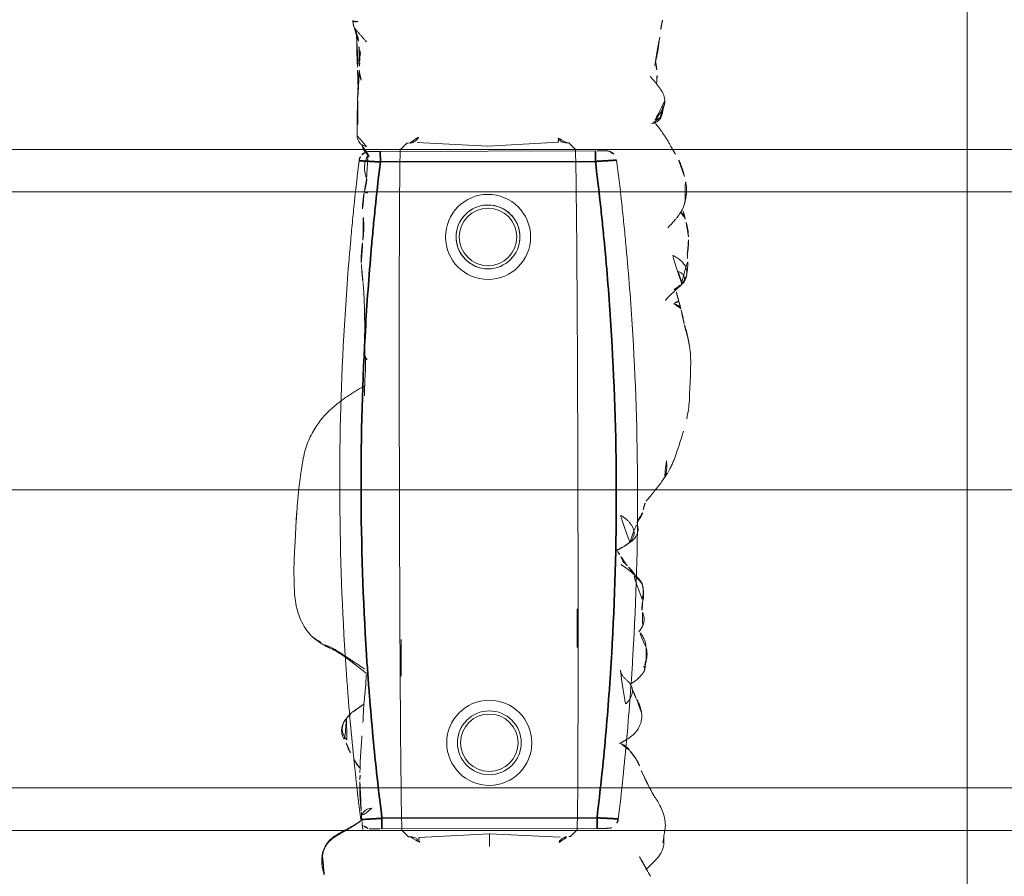
# Model space of a CAD drawing. Units: millimetres. Extents: x -605614897 to 17, y -1703671404 to 113.
# Drawn here: x -605611957 to -605611910, y -1703670087 to -1703670046 of the extents above; entities that cross this region are included whole.
import ezdxf

# ---------------------------------------------------------------- set-up
doc = ezdxf.new("R2010")
doc.units = ezdxf.units.MM
doc.layers.get('0').update_dxf_attribs({"lineweight": 9, "true_color": 0x1c1c1c})
doc.layers.get('Defpoints').update_dxf_attribs({"color": 3, "lineweight": 0})

# ---------------------------------------------------------------- blocks, each defined once
blk = doc.blocks.new('A$C561225A9')
at = {"color": 0, "linetype": 'Continuous', "lineweight": 18}
for p, q in [((68.922, 22.918), (68.625, 22.613)), ((90.52, 22.954), (92.342, 22.954)), ((101.223, 22.613), (100.926, 22.918)), ((68.627, 22.53), (68.625, 22.613)), ((101.223, 22.613), (101.221, 22.53)), ((68.596, 22.126), (68.769, 18.806)), ((101.079, 18.806), (101.253, 22.126)), ((68.769, 18.806), (68.596, 15.487)), ((101.679, 18.806), (101.079, 18.806)), ((101.253, 15.487), (101.079, 18.806)), ((68.625, 15), (68.627, 15.083)), ((68.625, 15), (68.922, 14.695)), ((100.926, 14.695), (101.223, 15)), ((101.221, 15.083), (101.223, 15)), ((91.945, 14.669), (93.661, 14.671))]:
    blk.add_line(p, q, dxfattribs=at)
for centre, radius in [((73.04, 18.806), 1.5), ((73.04, 18.806), 1.35), ((96.808, 18.806), 1.5), ((96.808, 18.806), 1.35)]:
    blk.add_circle(centre, radius, dxfattribs=at)
for centre, radius, start, end in [((73.04, 18.806), 2, 0, 180), ((96.808, 18.806), 2, 0, 180), ((73.04, 18.806), 1.5, 75, 345), ((73.04, 18.806), 2, 180, 0), ((96.808, 18.806), 2, 180, 0)]:
    blk.add_arc(centre, radius, start, end, dxfattribs=at)
for centre, major_axis, ratio, start_param, end_param in [((67.223, 26.472), (0.5, -0.013), 0.997902, 0.078727, 1.104118), ((84.924, 22.917), (16.002, 0), 0.005236, 0.005099, 3.136494), ((68.628, 21.523), (-0.427, 0.448), 0.947539, 5.54847, 5.979156), ((101.22, 21.523), (0.427, 0.448), 0.947539, 0.304029, 0.734715), ((68.628, 16.09), (0.427, 0.448), 0.947539, 3.445622, 3.876308), ((101.22, 16.09), (-0.427, 0.448), 0.947539, 2.406878, 2.837563), ((84.924, 14.695), (16.002, 0), 0.005236, 3.146692, 6.278086), ((78.67, 13.507), (-0.018, 0.5), 0.377284, 3.140521, 4.672797), ((68.614, 13.382), (-0.085, 0.493), 0.98577, 3.167147, 4.517497), ((68.621, 13.384), (-0.102, 0.49), 0.985153, 3.191942, 4.484333), ((80.52, 13.476), (-0.008, 0.5), 0.265988, 2.931895, 3.142003), ((100.33, 13.291), (-0.04, 0.498), 0.931358, 1.521531, 3.330867)]:
    blk.add_ellipse(centre, major_axis=major_axis, ratio=ratio, start_param=start_param, end_param=end_param, dxfattribs=at)
for points, knots in [([(73.876, 28.171), (73.849, 28.179), (73.785, 28.191), (73.687, 28.204), (73.583, 28.212), (73.51, 28.219), (73.44, 28.224), (73.342, 28.231), (73.204, 28.236), (73.106, 28.23), (73.052, 28.222)], [0, 0, 0, 0, 0.217185, 0.352471, 0.427405, 0.501763, 0.575073, 0.645792, 0.78101, 1, 1, 1, 1]), ([(81.611, 28.124), (81.322, 28.186), (80.868, 28.258), (80.199, 28.266), (79.762, 28.295), (79.357, 28.311), (79.054, 28.317), (78.64, 28.319), (78.345, 28.285), (78.181, 28.259)], [0, 0, 0, 0, 0.23842, 0.377437, 0.55167, 0.62715, 0.734688, 0.855661, 1, 1, 1, 1]), ([(70.221, 28.044), (70.141, 28.028), (70.003, 27.992), (69.786, 27.923), (69.487, 27.809), (69.293, 27.702), (69.173, 27.623)], [0, 0, 0, 0, 0.263488, 0.424903, 0.62829, 1, 1, 1, 1]), ([(71.382, 28.075), (71.304, 28.096), (71.162, 28.125), (70.955, 28.144), (70.753, 28.148), (70.519, 28.114), (70.329, 28.075), (70.221, 28.044)], [0, 0, 0, 0, 0.200393, 0.353872, 0.47759, 0.690645, 1, 1, 1, 1]), ([(71.344, 28.071), (71.352, 28.077), (71.366, 28.08), (71.378, 28.076), (71.382, 28.075)], [0, 0, 0, 0, 0.693883, 1, 1, 1, 1]), ([(71.344, 28.071), (71.385, 28.073), (71.443, 28.062), (71.498, 28.045), (71.514, 28.04)], [0, 0, 0, 0, 0.720478, 1, 1, 1, 1]), ([(72.627, 27.253), (72.563, 27.321), (72.444, 27.438), (72.274, 27.589), (72.151, 27.69), (72.047, 27.764), (71.948, 27.837), (71.756, 27.959), (71.611, 28.014), (71.513, 28.04)], [0, 0, 0, 0, 0.223651, 0.380231, 0.469452, 0.547528, 0.656785, 0.780966, 1, 1, 1, 1]), ([(71.898, 27.875), (71.932, 27.91), (72.007, 27.976), (72.118, 28.043), (72.193, 28.071), (72.221, 28.079)], [0, 0, 0, 0, 0.370906, 0.772362, 1, 1, 1, 1]), ([(72.974, 28.218), (72.919, 28.218), (72.823, 28.213), (72.647, 28.187), (72.545, 28.163), (72.396, 28.129), (72.289, 28.099), (72.224, 28.08)], [0, 0, 0, 0, 0.231708, 0.38888, 0.53064, 0.709745, 1, 1, 1, 1]), ([(72.91, 28.21), (72.95, 28.22), (72.996, 28.224), (73.042, 28.223), (73.046, 28.223)], [0, 0, 0, 0, 0.920931, 1, 1, 1, 1]), ([(75.348, 27.858), (75.281, 27.915), (75.154, 28.006), (74.966, 28.103), (74.81, 28.146), (74.642, 28.171), (74.555, 28.175), (74.416, 28.192), (74.251, 28.196), (74.138, 28.191), (74.073, 28.184)], [0, 0, 0, 0, 0.099941, 0.181752, 0.24903, 0.307958, 0.503262, 0.603926, 0.753387, 1, 1, 1, 1]), ([(75.263, 27.912), (75.273, 27.905), (75.305, 27.898), (75.332, 27.879), (75.343, 27.865), (75.345, 27.862)], [0, 0, 0, 0, 0.455014, 0.910027, 1, 1, 1, 1]), ([(75.535, 27.544), (75.528, 27.557), (75.498, 27.61), (75.439, 27.7), (75.355, 27.809), (75.294, 27.879), (75.263, 27.912)], [0, 0, 0, 0, 0.09821, 0.398807, 0.699403, 1, 1, 1, 1]), ([(76.037, 27.127), (76.03, 27.134), (75.792, 27.368), (75.555, 27.605), (75.344, 27.863)], [0, 0, 0, 0, 0.030204, 1, 1, 1, 1]), ([(76.095, 27.771), (75.998, 27.751), (75.846, 27.715), (75.689, 27.662), (75.602, 27.634), (75.569, 27.624)], [0, 0, 0, 0, 0.482899, 0.804095, 1, 1, 1, 1]), ([(76.095, 27.771), (76.095, 27.771), (76.09, 27.771), (76.085, 27.755), (76.099, 27.697), (76.137, 27.616), (76.172, 27.557), (76.189, 27.525)], [0, 0, 0, 0, 0.023872, 0.267904, 0.511936, 0.755968, 1, 1, 1, 1]), ([(76.189, 27.525), (76.202, 27.56), (76.229, 27.628), (76.275, 27.723), (76.332, 27.8), (76.396, 27.848), (76.442, 27.862), (76.463, 27.865)], [0, 0, 0, 0, 0.208405, 0.416809, 0.625214, 0.833618, 1, 1, 1, 1]), ([(81.611, 28.124), (81.611, 28.126), (81.608, 28.129), (81.603, 28.122), (81.596, 28.112)], [0, 0, 0, 0, 0.249106, 1, 1, 1, 1]), ([(84.107, 27.24), (84.042, 27.285), (83.912, 27.358), (83.676, 27.468), (83.484, 27.54), (83.22, 27.634), (82.804, 27.777), (82.428, 27.895), (82.195, 27.965)], [0, 0, 0, 0, 0.184751, 0.286547, 0.369127, 0.453769, 0.659954, 1, 1, 1, 1]), ([(68.947, 27.487), (68.894, 27.463), (68.792, 27.41), (68.602, 27.302), (68.452, 27.21), (68.311, 27.117), (68.176, 27.026), (68.039, 26.93), (67.88, 26.815), (67.777, 26.728), (67.726, 26.683)], [0, 0, 0, 0, 0.190619, 0.299692, 0.402246, 0.508449, 0.62252, 0.729481, 0.861952, 1, 1, 1, 1]), ([(65.014, 26.662), (64.906, 26.685), (64.731, 26.722), (64.476, 26.785), (64.251, 26.822), (64.002, 26.852), (63.692, 26.902), (63.46, 26.929), (63.314, 26.945)], [0, 0, 0, 0, 0.195041, 0.311807, 0.449062, 0.581216, 0.729674, 1, 1, 1, 1]), ([(66.63, 27.134), (66.524, 27.121), (66.312, 27.071), (65.939, 26.803), (65.675, 26.604), (65.517, 26.445)], [0, 0, 0, 0, 0.209094, 0.446043, 1, 1, 1, 1]), ([(66.648, 27.135), (66.681, 27.136), (66.747, 27.13), (66.844, 27.112), (66.938, 27.082), (67.029, 27.042), (67.116, 26.995), (67.2, 26.942), (67.282, 26.886), (67.361, 26.826), (67.438, 26.765), (67.501, 26.713), (67.539, 26.682), (67.55, 26.671)], [0, 0, 0, 0, 0.095472, 0.190945, 0.286417, 0.381889, 0.477362, 0.572834, 0.668306, 0.763778, 0.859251, 0.954723, 1, 1, 1, 1]), ([(67.459, 26.912), (67.444, 26.92), (67.399, 26.943), (67.323, 26.977), (67.228, 27.011), (67.131, 27.036), (67.032, 27.052), (66.932, 27.055), (66.865, 27.053), (66.833, 27.048)], [0, 0, 0, 0, 0.078036, 0.231696, 0.385357, 0.539018, 0.692679, 0.846339, 1, 1, 1, 1]), ([(67.723, 26.554), (67.723, 26.555), (67.722, 26.562), (67.719, 26.58), (67.71, 26.625), (67.689, 26.686), (67.648, 26.772), (67.565, 26.87), (67.477, 26.94), (67.417, 26.955), (67.407, 26.957)], [0, 0, 0, 0, 0.024534, 0.298996, 0.438848, 0.52397, 0.630905, 0.789627, 0.967333, 1, 1, 1, 1]), ([(67.459, 26.912), (67.457, 26.915), (67.455, 26.918), (67.451, 26.923), (67.448, 26.926), (67.442, 26.932), (67.439, 26.935), (67.434, 26.939), (67.432, 26.941), (67.426, 26.947), (67.424, 26.95), (67.419, 26.954), (67.417, 26.955), (67.415, 26.957), (67.414, 26.958), (67.413, 26.958)], [0, 0, 0, 0, 0.134171, 0.134171, 0.268342, 0.268342, 0.402512, 0.402512, 0.536683, 0.536683, 0.805025, 0.805025, 0.939196, 0.939196, 1, 1, 1, 1]), ([(67.55, 26.671), (67.549, 26.678), (67.547, 26.684), (67.543, 26.697), (67.541, 26.703), (67.537, 26.716), (67.535, 26.722), (67.531, 26.735), (67.529, 26.741), (67.525, 26.754), (67.523, 26.76), (67.518, 26.772), (67.516, 26.778), (67.513, 26.786), (67.512, 26.788), (67.511, 26.793), (67.51, 26.795), (67.509, 26.799), (67.508, 26.802), (67.507, 26.806), (67.506, 26.808), (67.504, 26.815), (67.502, 26.82), (67.498, 26.829), (67.496, 26.834), (67.492, 26.844), (67.491, 26.848), (67.488, 26.857), (67.487, 26.861), (67.484, 26.869), (67.482, 26.873), (67.478, 26.881), (67.476, 26.885), (67.471, 26.893), (67.469, 26.897), (67.464, 26.904), (67.462, 26.908), (67.459, 26.912)], [0, 0, 0, 0, 0.0625, 0.0625, 0.125, 0.125, 0.1875, 0.1875, 0.25, 0.25, 0.3125, 0.3125, 0.375, 0.375, 0.40625, 0.40625, 0.4375, 0.4375, 0.46875, 0.46875, 0.5, 0.5, 0.5625, 0.5625, 0.625, 0.625, 0.6875, 0.6875, 0.75, 0.75, 0.8125, 0.8125, 0.875, 0.875, 0.9375, 0.9375, 1, 1, 1, 1]), ([(83.586, 27.164), (83.643, 27.172), (83.758, 27.181), (83.931, 27.181), (84.102, 27.16), (84.261, 27.114), (84.359, 27.068), (84.403, 27.043)], [0, 0, 0, 0, 0.204509, 0.409018, 0.613526, 0.818035, 1, 1, 1, 1]), ([(85.406, 26.264), (85.352, 26.311), (85.257, 26.392), (85.099, 26.52), (84.987, 26.609), (84.884, 26.692), (84.769, 26.786), (84.602, 26.912), (84.479, 26.995), (84.405, 27.041)], [0, 0, 0, 0, 0.244768, 0.37514, 0.489604, 0.585647, 0.686301, 0.816614, 1, 1, 1, 1]), ([(101.253, 26.997), (101.172, 27.01), (101.016, 27.028), (100.819, 27.071), (100.632, 27.073), (100.402, 27.046), (100.106, 26.974), (99.703, 26.791), (99.452, 26.639), (99.304, 26.529)], [0, 0, 0, 0, 0.201323, 0.338621, 0.413949, 0.483846, 0.645958, 0.779457, 1, 1, 1, 1]), ([(101.514, 26.954), (101.468, 26.968), (101.374, 26.985), (101.279, 26.996), (101.231, 26.999), (101.23, 26.999)], [0, 0, 0, 0, 0.498036, 0.996072, 1, 1, 1, 1]), ([(102.797, 26.149), (102.709, 26.231), (102.555, 26.397), (102.342, 26.61), (102.113, 26.803), (101.877, 26.949), (101.644, 26.995), (101.513, 26.997)], [0, 0, 0, 0, 0.190224, 0.354932, 0.486683, 0.722541, 1, 1, 1, 1]), ([(101.514, 26.954), (101.514, 26.961), (101.515, 26.971), (101.515, 26.985), (101.515, 26.995), (101.514, 26.997), (101.513, 26.997)], [0, 0, 0, 0, 0.25608, 0.51216, 0.76824, 1, 1, 1, 1]), ([(65.201, 26.758), (65.169, 26.755), (65.096, 26.742), (65.026, 26.713), (64.987, 26.692)], [0, 0, 0, 0, 0.425461, 1, 1, 1, 1]), ([(65.883, 26.744), (65.855, 26.748), (65.764, 26.758), (65.527, 26.776), (65.329, 26.769), (65.198, 26.758)], [0, 0, 0, 0, 0.144169, 0.453306, 1, 1, 1, 1]), ([(99.154, 26.443), (99.049, 26.389), (98.885, 26.305), (98.637, 26.18), (98.422, 26.075), (98.146, 25.94), (97.989, 25.881), (97.916, 25.862)], [0, 0, 0, 0, 0.230667, 0.351151, 0.471945, 0.677611, 1, 1, 1, 1]), ([(99.302, 26.523), (99.263, 26.506), (99.214, 26.48), (99.168, 26.452), (99.158, 26.446)], [0, 0, 0, 0, 0.792472, 1, 1, 1, 1]), ([(85.879, 26.072), (85.819, 26.082), (85.733, 26.098), (85.653, 26.125), (85.568, 26.151), (85.513, 26.181), (85.48, 26.203)], [0, 0, 0, 0, 0.313352, 0.50203, 0.68996, 1, 1, 1, 1]), ([(86.479, 25.76), (86.465, 25.781), (86.409, 25.829), (86.292, 25.902), (86.214, 25.951), (86.134, 25.994), (86.029, 26.037), (85.934, 26.063), (85.879, 26.073)], [0, 0, 0, 0, 0.351438, 0.52644, 0.589027, 0.653899, 0.789738, 1, 1, 1, 1]), ([(90.157, 26.039), (89.976, 26.086), (89.718, 26.087), (89.376, 26.028), (89.115, 25.873), (88.81, 25.516), (88.571, 25.21), (88.446, 25.006)], [0, 0, 0, 0, 0.29823, 0.408259, 0.493211, 0.693555, 1, 1, 1, 1]), ([(90.091, 26.005), (90.041, 26.019), (89.939, 26.041), (89.784, 26.061), (89.627, 26.062), (89.472, 26.036), (89.327, 25.977), (89.2, 25.888), (89.091, 25.776), (89.025, 25.674), (88.994, 25.613), (88.987, 25.597)], [0, 0, 0, 0, 0.120025, 0.240051, 0.360076, 0.480102, 0.600127, 0.720153, 0.840178, 0.960204, 1, 1, 1, 1]), ([(91.328, 26.038), (91.212, 26.078), (91.045, 26.113), (90.818, 26.071), (90.701, 26.025), (90.626, 26.007), (90.591, 26)], [0, 0, 0, 0, 0.317243, 0.508963, 0.695153, 1, 1, 1, 1]), ([(92.321, 26.179), (92.207, 26.194), (92.017, 26.141), (91.725, 25.979), (91.582, 25.839), (91.512, 25.763)], [0, 0, 0, 0, 0.551762, 0.790204, 1, 1, 1, 1]), ([(92.953, 26.191), (92.977, 26.19), (93.037, 26.18), (93.129, 26.145), (93.192, 26.105), (93.221, 26.082)], [0, 0, 0, 0, 0.247702, 0.623851, 1, 1, 1, 1]), ([(93.371, 26.13), (93.368, 26.13), (93.359, 26.131), (93.346, 26.129), (93.331, 26.124), (93.319, 26.117), (93.308, 26.11), (93.298, 26.104), (93.289, 26.1), (93.279, 26.095), (93.268, 26.092), (93.257, 26.09), (93.245, 26.088), (93.233, 26.085), (93.225, 26.083), (93.221, 26.082)], [0, 0, 0, 0, 0.058445, 0.136908, 0.215371, 0.293834, 0.372297, 0.450759, 0.529222, 0.607685, 0.686148, 0.764611, 0.843074, 0.921537, 1, 1, 1, 1]), ([(94.075, 25.418), (94.072, 25.423), (94.063, 25.44), (94.046, 25.469), (94.025, 25.504), (93.993, 25.558), (93.949, 25.627), (93.866, 25.746), (93.745, 25.883), (93.62, 25.992), (93.543, 26.044)], [0, 0, 0, 0, 0.013678, 0.038484, 0.066228, 0.098252, 0.177947, 0.281384, 0.573679, 1, 1, 1, 1]), ([(96.64, 25.311), (96.516, 25.5), (96.311, 25.739), (95.931, 25.93), (95.695, 25.971), (95.515, 25.984), (95.423, 25.969)], [0, 0, 0, 0, 0.282219, 0.461307, 0.672818, 1, 1, 1, 1]), ([(103.1, 26.36), (103.069, 26.35), (103.007, 26.323), (102.936, 26.282), (102.897, 26.253), (102.885, 26.244)], [0, 0, 0, 0, 0.408568, 0.817135, 1, 1, 1, 1]), ([(87.397, 25.436), (87.364, 25.47), (87.292, 25.533), (87.168, 25.604), (87.03, 25.639), (86.887, 25.635), (86.749, 25.596), (86.621, 25.532), (86.503, 25.45), (86.397, 25.355), (86.303, 25.249), (86.218, 25.135), (86.15, 25.038), (86.108, 24.983), (86.094, 24.966)], [0, 0, 0, 0, 0.087285, 0.17457, 0.261855, 0.34914, 0.436425, 0.52371, 0.610995, 0.69828, 0.785565, 0.87285, 0.960135, 1, 1, 1, 1]), ([(87.407, 25.435), (87.328, 25.562), (87.18, 25.72), (86.868, 25.84), (86.621, 25.805), (86.451, 25.753), (86.362, 25.697)], [0, 0, 0, 0, 0.26992, 0.448878, 0.668507, 1, 1, 1, 1]), ([(88.98, 25.718), (88.909, 25.66), (88.784, 25.555), (88.71, 25.505), (88.582, 25.38), (88.534, 25.334), (88.509, 25.311)], [0, 0, 0, 0, 0.42617, 0.727847, 0.861366, 1, 1, 1, 1]), ([(94.461, 25.598), (94.395, 25.572), (94.363, 25.555), (94.236, 25.507), (94.245, 25.508)], [0, 0, 0, 0, 0.698018, 1, 1, 1, 1]), ([(87.599, 25.157), (87.584, 25.185), (87.546, 25.248), (87.48, 25.343), (87.426, 25.406), (87.397, 25.436)], [0, 0, 0, 0, 0.278974, 0.639487, 1, 1, 1, 1]), ([(88.509, 25.311), (88.488, 25.293), (88.45, 25.26), (88.4, 25.203), (88.334, 25.132), (88.21, 25.065), (88.211, 25.086), (88.108, 25.025), (88.019, 24.976), (87.969, 24.947)], [0, 0, 0, 0, 0.113633, 0.214163, 0.345027, 0.497291, 0.723588, 0.866541, 1, 1, 1, 1]), ([(97.173, 25.4), (97.134, 25.371), (97.049, 25.29), (96.892, 25.087), (96.808, 24.914), (96.771, 24.832)], [0, 0, 0, 0, 0.287696, 0.630308, 1, 1, 1, 1]), ([(87.969, 24.947), (87.919, 24.918), (87.85, 24.877), (87.791, 24.846), (87.773, 24.836)], [0, 0, 0, 0, 0.699129, 1, 1, 1, 1]), ([(87.973, 24.949), (87.964, 24.944), (87.896, 24.901), (87.836, 24.845), (87.788, 24.791)], [0, 0, 0, 0, 0.129845, 1, 1, 1, 1]), ([(68.627, 22.53), (68.628, 22.487), (68.623, 22.444), (68.608, 22.38), (68.602, 22.359), (68.59, 22.328), (68.586, 22.318), (68.576, 22.297), (68.571, 22.287), (68.554, 22.256), (68.542, 22.237), (68.513, 22.198), (68.497, 22.18), (68.47, 22.153), (68.46, 22.145), (68.44, 22.128), (68.43, 22.12), (68.397, 22.097), (68.374, 22.083), (68.348, 22.071)], [0, 0, 0, 0, 0.25, 0.25, 0.375, 0.375, 0.4375, 0.4375, 0.5, 0.5, 0.625, 0.625, 0.75, 0.75, 0.8125, 0.8125, 0.875, 0.875, 1, 1, 1, 1]), ([(101.501, 22.071), (101.475, 22.083), (101.451, 22.097), (101.408, 22.128), (101.388, 22.144), (101.352, 22.18), (101.335, 22.198), (101.307, 22.236), (101.294, 22.256), (101.278, 22.286), (101.272, 22.297), (101.263, 22.317), (101.259, 22.328), (101.247, 22.359), (101.24, 22.38), (101.225, 22.444), (101.221, 22.487), (101.221, 22.53)], [0, 0, 0, 0, 0.125, 0.125, 0.25, 0.25, 0.375, 0.375, 0.5, 0.5, 0.5625, 0.5625, 0.625, 0.625, 0.75, 0.75, 1, 1, 1, 1]), ([(68.348, 15.542), (68.361, 15.536), (68.373, 15.529), (68.397, 15.515), (68.42, 15.501), (68.441, 15.484), (68.461, 15.468), (68.47, 15.459), (68.497, 15.433), (68.513, 15.414), (68.542, 15.376), (68.554, 15.356), (68.571, 15.326), (68.576, 15.316), (68.586, 15.295), (68.59, 15.285), (68.602, 15.254), (68.608, 15.233), (68.618, 15.19), (68.622, 15.169), (68.626, 15.126), (68.627, 15.104), (68.627, 15.083)], [0, 0, 0, 0, 0.0625, 0.0625, 0.125, 0.1875, 0.1875, 0.25, 0.25, 0.375, 0.375, 0.5, 0.5, 0.5625, 0.5625, 0.625, 0.625, 0.75, 0.75, 0.875, 0.875, 1, 1, 1, 1]), ([(101.221, 15.083), (101.221, 15.104), (101.222, 15.126), (101.225, 15.158), (101.227, 15.169), (101.231, 15.191), (101.233, 15.201), (101.245, 15.255), (101.261, 15.296), (101.294, 15.356), (101.307, 15.376), (101.335, 15.414), (101.352, 15.433), (101.387, 15.468), (101.407, 15.485), (101.44, 15.508), (101.451, 15.515), (101.475, 15.529), (101.488, 15.536), (101.501, 15.542)], [0, 0, 0, 0, 0.125, 0.125, 0.1875, 0.1875, 0.25, 0.25, 0.5, 0.5, 0.625, 0.625, 0.75, 0.75, 0.875, 0.875, 0.9375, 0.9375, 1, 1, 1, 1]), ([(63.015, 12.492), (63.045, 12.498), (63.119, 12.518), (63.23, 12.573), (63.343, 12.656), (63.447, 12.75), (63.55, 12.845), (63.656, 12.936), (63.762, 13.026), (63.831, 13.088), (63.865, 13.12)], [0, 0, 0, 0, 0.087536, 0.218111, 0.348686, 0.479261, 0.609836, 0.740411, 0.870986, 1, 1, 1, 1]), ([(68.273, 12.666), (68.275, 12.666), (68.318, 12.661), (68.415, 12.68), (68.541, 12.733), (68.635, 12.812), (68.689, 12.878), (68.721, 12.933), (68.724, 12.936), (68.772, 13.054), (68.776, 13.091), (68.777, 13.099), (68.777, 13.1)], [0, 0, 0, 0, 0.004704, 0.079451, 0.178442, 0.264761, 0.345971, 0.440554, 0.591265, 0.79018, 0.978877, 1, 1, 1, 1]), ([(68.745, 12.906), (68.775, 12.91), (68.875, 12.933), (69.078, 13.057), (69.215, 13.209), (69.281, 13.268), (69.285, 13.272)], [0, 0, 0, 0, 0.130868, 0.438866, 0.795346, 1, 1, 1, 1]), ([(69.197, 13.166), (69.243, 13.14), (69.394, 13.057), (69.712, 12.984), (70.059, 13.036), (70.237, 13.1), (70.312, 13.105), (70.329, 13.105)], [0, 0, 0, 0, 0.154657, 0.405296, 0.667081, 0.918038, 1, 1, 1, 1]), ([(70.316, 13.106), (70.324, 13.108), (70.37, 13.115), (70.533, 13.093), (70.763, 13.028), (70.918, 12.996), (70.946, 12.99)], [0, 0, 0, 0, 0.097038, 0.480819, 0.90912, 1, 1, 1, 1]), ([(70.93, 13.043), (70.93, 13.045), (70.934, 13.052), (70.94, 13.068), (70.949, 13.098), (70.96, 13.14), (70.969, 13.173), (70.973, 13.19)], [0, 0, 0, 0, 0.067487, 0.300616, 0.533744, 0.766872, 1, 1, 1, 1]), ([(70.946, 12.989), (70.962, 12.985), (71.127, 12.949), (71.565, 12.895), (71.93, 12.904), (72.128, 12.922)], [0, 0, 0, 0, 0.051637, 0.507271, 1, 1, 1, 1]), ([(73.179, 12.922), (73.152, 12.925), (73.126, 12.929), (73.072, 12.935), (73.046, 12.939), (72.993, 12.945), (72.967, 12.947), (72.914, 12.953), (72.888, 12.955), (72.836, 12.959), (72.81, 12.961), (72.76, 12.964), (72.735, 12.965), (72.685, 12.967), (72.66, 12.967), (72.612, 12.968), (72.587, 12.968), (72.539, 12.968), (72.515, 12.968), (72.467, 12.967), (72.444, 12.966), (72.374, 12.963), (72.328, 12.96), (72.259, 12.956), (72.237, 12.955), (72.192, 12.952), (72.17, 12.95), (72.102, 12.945), (72.057, 12.943), (72.012, 12.94)], [0, 0, 0, 0, 0.0625, 0.0625, 0.125, 0.125, 0.1875, 0.1875, 0.25, 0.25, 0.3125, 0.3125, 0.375, 0.375, 0.4375, 0.4375, 0.5, 0.5, 0.5625, 0.5625, 0.625, 0.625, 0.75, 0.75, 0.8125, 0.8125, 0.875, 0.875, 1, 1, 1, 1]), ([(76.943, 13), (76.946, 13), (77.282, 13.008), (77.864, 12.972), (78.451, 12.995), (78.688, 13.005)], [0, 0, 0, 0, 0.005576, 0.605685, 1, 1, 1, 1]), ([(80.499, 12.987), (80.421, 12.985), (80.342, 12.985), (80.185, 12.985), (80.106, 12.987), (79.948, 12.992), (79.869, 12.995), (79.751, 13.001), (79.711, 13.003), (79.632, 13.008), (79.593, 13.011), (79.514, 13.016), (79.474, 13.019), (79.396, 13.023), (79.357, 13.025), (79.24, 13.032), (79.162, 13.035), (79.047, 13.037), (79.009, 13.037), (78.933, 13.036), (78.895, 13.035), (78.82, 13.033), (78.783, 13.032), (78.708, 13.03), (78.671, 13.028), (78.634, 13.026)], [0, 0, 0, 0, 0.125, 0.125, 0.25, 0.25, 0.375, 0.375, 0.4375, 0.4375, 0.5, 0.5, 0.5625, 0.5625, 0.625, 0.625, 0.75, 0.75, 0.8125, 0.8125, 0.875, 0.875, 0.9375, 0.9375, 1, 1, 1, 1]), ([(92.272, 11.177), (92.378, 11.415), (92.608, 11.851), (93.068, 12.446), (93.373, 12.837), (93.534, 13.037)], [0, 0, 0, 0, 0.353591, 0.668247, 1, 1, 1, 1]), ([(93.583, 13.026), (93.79, 13.019), (94.285, 12.996), (95.067, 12.901), (95.588, 12.878), (95.833, 12.871)], [0, 0, 0, 0, 0.268797, 0.646848, 1, 1, 1, 1]), ([(62.907, 12.724), (62.908, 12.712), (62.91, 12.686), (62.911, 12.647), (62.912, 12.604), (62.909, 12.562), (62.9, 12.523), (62.886, 12.491), (62.873, 12.479), (62.867, 12.475), (62.866, 12.475)], [0, 0, 0, 0, 0.1117, 0.257774, 0.403848, 0.549922, 0.695996, 0.842069, 0.988143, 1, 1, 1, 1]), ([(63.025, 12.494), (63.174, 12.542), (63.378, 12.609), (63.589, 12.71), (63.798, 12.747), (63.978, 12.763), (64.096, 12.761)], [0, 0, 0, 0, 0.290664, 0.455607, 0.653641, 1, 1, 1, 1]), ([(63.444, 12.64), (63.683, 12.656), (64.089, 12.678), (64.556, 12.702), (64.824, 12.702), (64.958, 12.697), (65.045, 12.689), (65.07, 12.687), (65.077, 12.686)], [0, 0, 0, 0, 0.394993, 0.677463, 0.781291, 0.86427, 0.932893, 1, 1, 1, 1]), ([(64.09, 12.76), (64.102, 12.761), (64.16, 12.765), (64.261, 12.78), (64.392, 12.817), (64.477, 12.849), (64.519, 12.868)], [0, 0, 0, 0, 0.080856, 0.387237, 0.693619, 1, 1, 1, 1]), ([(64.407, 12.777), (64.409, 12.777), (64.42, 12.778), (64.441, 12.784), (64.47, 12.802), (64.497, 12.83), (64.513, 12.855), (64.519, 12.868)], [0, 0, 0, 0, 0.037303, 0.277977, 0.518652, 0.759326, 1, 1, 1, 1]), ([(64.408, 12.777), (64.477, 12.776), (64.586, 12.775), (64.743, 12.772), (64.94, 12.767), (65.099, 12.764), (65.205, 12.762)], [0, 0, 0, 0, 0.299654, 0.454147, 0.651635, 1, 1, 1, 1]), ([(65.881, 12.711), (65.825, 12.71), (65.713, 12.707), (65.545, 12.702), (65.376, 12.697), (65.22, 12.691), (65.12, 12.688), (65.077, 12.686)], [0, 0, 0, 0, 0.20915, 0.418301, 0.627451, 0.836601, 1, 1, 1, 1]), ([(65.193, 12.762), (65.216, 12.762), (65.285, 12.762), (65.397, 12.776), (65.528, 12.808), (65.638, 12.851), (65.704, 12.884), (65.729, 12.897)], [0, 0, 0, 0, 0.124591, 0.365129, 0.605667, 0.846205, 1, 1, 1, 1]), ([(74.258, 12.844), (74.236, 12.843), (74.213, 12.842), (74.168, 12.841), (74.146, 12.84), (74.101, 12.84), (74.078, 12.84), (74.032, 12.84), (74.01, 12.841), (73.964, 12.842), (73.941, 12.843), (73.896, 12.844), (73.873, 12.845), (73.828, 12.848), (73.806, 12.849), (73.761, 12.852), (73.739, 12.853), (73.693, 12.857), (73.671, 12.859), (73.626, 12.864), (73.603, 12.866), (73.536, 12.874), (73.491, 12.879), (73.401, 12.891), (73.356, 12.897), (73.267, 12.909), (73.223, 12.916), (73.179, 12.922)], [0, 0, 0, 0, 0.0625, 0.0625, 0.125, 0.125, 0.1875, 0.1875, 0.25, 0.25, 0.3125, 0.3125, 0.375, 0.375, 0.4375, 0.4375, 0.5, 0.5, 0.5625, 0.5625, 0.625, 0.625, 0.75, 0.75, 0.875, 0.875, 1, 1, 1, 1]), ([(92.179, 11.102), (92.205, 11.154), (92.253, 11.259), (92.329, 11.414), (92.411, 11.565), (92.5, 11.713), (92.594, 11.857), (92.692, 12.001), (92.788, 12.146), (92.885, 12.292), (92.981, 12.439), (93.078, 12.586), (93.177, 12.732), (93.261, 12.854), (93.313, 12.927), (93.33, 12.952)], [0, 0, 0, 0, 0.079869, 0.159737, 0.239606, 0.319475, 0.399344, 0.479212, 0.559081, 0.63895, 0.718818, 0.798687, 0.878556, 0.958425, 1, 1, 1, 1]), ([(96.467, 12.818), (96.51, 12.815), (96.864, 12.792), (97.448, 12.742), (97.961, 12.728), (98.177, 12.724), (98.185, 12.724)], [0, 0, 0, 0, 0.069637, 0.571899, 0.984433, 1, 1, 1, 1]), ([(97.596, 12.451), (97.7, 12.507), (97.839, 12.593), (97.944, 12.681), (97.988, 12.721), (97.997, 12.729)], [0, 0, 0, 0, 0.607848, 0.920988, 1, 1, 1, 1]), ([(98.538, 12.72), (98.509, 12.721), (98.48, 12.721), (98.421, 12.723), (98.392, 12.724), (98.303, 12.726), (98.243, 12.728), (98.182, 12.73)], [0, 0, 0, 0, 0.25, 0.25, 0.5, 0.5, 1, 1, 1, 1]), ([(99.993, 12.777), (99.967, 12.775), (99.94, 12.773), (99.887, 12.768), (99.859, 12.766), (99.804, 12.761), (99.776, 12.759), (99.734, 12.755), (99.719, 12.753), (99.69, 12.751), (99.676, 12.75), (99.632, 12.746), (99.603, 12.743), (99.544, 12.738), (99.514, 12.736), (99.454, 12.731), (99.423, 12.729), (99.362, 12.725), (99.332, 12.723), (99.27, 12.72), (99.24, 12.719), (99.179, 12.717), (99.148, 12.716), (99.087, 12.715), (99.056, 12.715), (98.993, 12.714), (98.961, 12.714), (98.897, 12.714), (98.865, 12.714), (98.801, 12.714), (98.769, 12.715), (98.704, 12.716), (98.671, 12.716), (98.605, 12.718), (98.572, 12.719), (98.538, 12.72)], [0, 0, 0, 0, 0.0625, 0.0625, 0.125, 0.125, 0.1875, 0.1875, 0.21875, 0.21875, 0.25, 0.25, 0.3125, 0.3125, 0.375, 0.375, 0.4375, 0.4375, 0.5, 0.5, 0.5625, 0.5625, 0.625, 0.625, 0.6875, 0.6875, 0.75, 0.75, 0.8125, 0.8125, 0.875, 0.875, 0.9375, 0.9375, 1, 1, 1, 1]), ([(100.457, 12.808), (100.439, 12.807), (100.421, 12.805), (100.385, 12.803), (100.367, 12.802), (100.332, 12.8), (100.314, 12.799), (100.277, 12.796), (100.257, 12.795), (100.218, 12.792), (100.198, 12.791), (100.159, 12.788), (100.139, 12.787), (100.098, 12.784), (100.077, 12.783), (100.035, 12.78), (100.014, 12.778), (99.993, 12.777)], [0, 0, 0, 0, 0.125, 0.125, 0.25, 0.25, 0.375, 0.375, 0.5, 0.5, 0.625, 0.625, 0.75, 0.75, 0.875, 0.875, 1, 1, 1, 1]), ([(100.867, 12.848), (100.852, 12.848), (100.837, 12.847), (100.806, 12.844), (100.79, 12.843), (100.758, 12.839), (100.741, 12.838), (100.708, 12.834), (100.69, 12.832), (100.656, 12.828), (100.639, 12.826), (100.604, 12.823), (100.587, 12.821), (100.552, 12.818), (100.533, 12.816), (100.496, 12.812), (100.477, 12.81), (100.457, 12.808)], [0, 0, 0, 0, 0.125, 0.125, 0.25, 0.25, 0.375, 0.375, 0.5, 0.5, 0.625, 0.625, 0.75, 0.75, 0.875, 0.875, 1, 1, 1, 1]), ([(100.473, 12.739), (100.483, 12.727), (100.534, 12.66), (100.621, 12.534), (100.73, 12.359), (100.835, 12.181), (100.937, 12.001), (101.04, 11.821), (101.145, 11.642), (101.259, 11.467), (101.388, 11.304), (101.541, 11.163), (101.717, 11.056), (101.913, 10.986), (102.049, 10.957), (102.118, 10.947)], [0, 0, 0, 0, 0.018932, 0.100687, 0.182443, 0.264199, 0.345954, 0.42771, 0.509466, 0.591222, 0.672977, 0.754733, 0.836489, 0.918244, 1, 1, 1, 1]), ([(100.478, 12.733), (100.59, 12.555), (100.816, 12.195), (101.053, 11.698), (101.305, 11.343), (101.538, 11.124), (101.827, 10.988), (102.026, 10.943), (102.129, 10.932)], [0, 0, 0, 0, 0.263743, 0.521076, 0.645967, 0.766908, 0.884289, 1, 1, 1, 1]), ([(95.642, 12.09), (95.653, 12.081), (95.699, 12.046), (95.785, 11.991), (95.905, 11.934), (96.034, 11.9), (96.167, 11.89), (96.3, 11.908), (96.427, 11.953), (96.544, 12.02), (96.624, 12.082), (96.666, 12.119), (96.674, 12.127)], [0, 0, 0, 0, 0.03538, 0.152396, 0.269413, 0.38643, 0.503447, 0.620463, 0.73748, 0.854497, 0.971514, 1, 1, 1, 1]), ([(95.643, 12.089), (95.715, 12.028), (95.852, 11.942), (96.076, 11.865), (96.359, 11.861), (96.556, 11.94), (96.701, 12.021), (96.762, 12.062)], [0, 0, 0, 0, 0.198124, 0.34794, 0.507844, 0.783523, 1, 1, 1, 1]), ([(81.076, 11.441), (81.355, 11.13), (81.849, 10.712), (82.678, 10.281), (83.162, 10.142), (83.426, 10.095)], [0, 0, 0, 0, 0.440881, 0.705506, 1, 1, 1, 1]), ([(91.829, 10.528), (91.854, 10.557), (91.937, 10.658), (92.057, 10.848), (92.139, 11.017), (92.179, 11.102)], [0, 0, 0, 0, 0.170474, 0.585237, 1, 1, 1, 1]), ([(102.118, 10.947), (102.184, 10.937), (102.316, 10.926), (102.516, 10.93), (102.714, 10.956), (102.898, 11), (103.016, 11.037), (103.069, 11.056)], [0, 0, 0, 0, 0.206428, 0.412857, 0.619285, 0.825713, 1, 1, 1, 1]), ([(88.286, 9.652), (88.453, 9.647), (88.791, 9.641), (89.394, 9.65), (90.162, 9.676), (91.052, 9.922), (91.546, 10.258), (91.771, 10.466)], [0, 0, 0, 0, 0.133906, 0.272524, 0.493579, 0.74673, 1, 1, 1, 1]), ([(86.446, 9.749), (86.426, 9.75), (86.354, 9.753), (86.228, 9.76), (86.07, 9.772), (85.965, 9.78), (85.912, 9.785)], [0, 0, 0, 0, 0.111604, 0.407736, 0.703868, 1, 1, 1, 1]), ([(86.434, 9.75), (86.734, 9.736), (87.141, 9.716), (87.655, 9.682), (87.975, 9.664), (88.182, 9.655), (88.286, 9.652)], [0, 0, 0, 0, 0.498299, 0.663764, 0.828366, 1, 1, 1, 1])]:
    blk.add_open_spline(points, degree=3, knots=knots, dxfattribs=at)
for points, degree in [([(78.181, 28.259), (78.057, 28.242), (77.937, 28.214)], 2), ([(71.514, 28.04), (71.449, 28.059), (71.382, 28.075)], 2), ([(71.915, 27.992), (71.865, 27.98), (71.815, 27.965), (71.761, 27.947)], 3), ([(72.225, 28.08), (72.029, 28.034), (71.915, 27.992)], 2), ([(73.052, 28.222), (73.011, 28.222), (72.974, 28.218)], 2), ([(74.073, 28.184), (73.98, 28.174), (73.875, 28.171)], 2), ([(75.263, 27.912), (75.235, 27.942), (75.176, 27.997), (75.078, 28.068), (74.969, 28.121), (74.851, 28.15), (74.73, 28.156), (74.61, 28.142), (74.495, 28.106), (74.388, 28.05), (74.291, 27.978), (74.204, 27.895), (74.126, 27.806), (74.057, 27.711), (73.993, 27.612), (73.934, 27.51), (73.896, 27.442), (73.877, 27.408)], 3), ([(74.689, 27.741), (74.7, 27.769), (74.72, 27.818), (74.754, 27.883), (74.792, 27.936), (74.838, 27.976), (74.892, 28.006), (74.946, 28.026), (74.998, 28.037), (75.045, 28.038), (75.088, 28.034), (75.129, 28.026), (75.169, 28.016), (75.205, 28.003), (75.23, 27.98), (75.244, 27.944), (75.252, 27.92), (75.263, 27.912)], 3), ([(76.453, 27.863), (76.271, 27.814), (76.095, 27.771)], 2), ([(77.163, 28.013), (76.819, 27.962), (76.453, 27.863)], 2), ([(77.937, 28.214), (77.56, 28.151), (77.163, 28.013)], 2), ([(69.173, 27.623), (69.056, 27.551), (68.946, 27.487)], 2), ([(63.312, 26.946), (63.068, 26.984), (62.844, 27.045)], 2), ([(66.863, 27.105), (66.748, 27.136), (66.63, 27.134)], 2), ([(67.087, 27.043), (66.947, 27.068), (66.836, 27.112)], 2), ([(67.413, 26.954), (67.273, 27.017), (67.125, 27.036)], 2), ([(84.405, 27.042), (84.366, 27.084), (84.108, 27.24)], 2), ([(101.513, 26.997), (101.383, 26.991), (101.253, 26.997)], 2), ([(65.198, 26.758), (65.002, 26.734), (64.827, 26.704)], 2), ([(99.304, 26.529), (99.23, 26.485), (99.154, 26.443)], 2), ([(85.48, 26.203), (85.44, 26.222), (85.406, 26.264)], 2), ([(90.597, 26), (90.38, 25.989), (90.157, 26.039)], 2), ([(91.606, 25.852), (91.481, 25.957), (91.328, 26.038)], 2), ([(92.96, 26.191), (92.616, 26.274), (92.316, 26.179)], 2), ([(93.37, 26.13), (92.952, 26.146), (92.96, 26.191)], 2), ([(93.543, 26.044), (93.462, 26.099), (93.37, 26.13)], 2), ([(95.423, 25.969), (95.055, 25.905), (94.736, 25.714)], 2), ([(102.885, 26.244), (102.522, 26.059), (102.135, 25.822)], 2), ([(93.409, 24.981), (93.449, 24.982), (93.532, 24.998), (93.645, 25.051), (93.744, 25.13), (93.833, 25.221), (93.92, 25.317), (94.016, 25.409), (94.126, 25.485), (94.251, 25.533), (94.385, 25.545), (94.519, 25.525), (94.648, 25.482), (94.768, 25.419), (94.877, 25.34), (94.974, 25.247), (95.033, 25.179), (95.063, 25.144)], 3), ([(94.736, 25.714), (94.622, 25.663), (94.461, 25.598)], 2), ([(97.592, 25.704), (97.418, 25.574), (97.173, 25.4)], 2), ([(97.916, 25.862), (97.746, 25.803), (97.592, 25.704)], 2), ([(87.599, 25.158), (87.512, 25.303), (87.407, 25.435)], 2), ([(87.813, 24.762), (87.731, 24.91), (87.599, 25.158)], 2), ([(96.858, 24.932), (96.75, 25.134), (96.64, 25.311)], 2), ([(75.202, 12.929), (76.02, 12.997), (76.945, 12.993)], 2), ([(80.026, 12.992), (80.463, 12.16), (81.076, 11.441)], 2), ([(64.097, 12.761), (64.257, 12.771), (64.408, 12.777)], 2), ([(64.285, 12.817), (64.559, 12.803), (64.836, 12.787)], 2), ([(64.289, 12.817), (64.473, 12.809), (64.662, 12.801), (64.855, 12.793)], 3), ([(64.855, 12.793), (64.983, 12.782), (65.115, 12.776), (65.256, 12.775)], 3), ([(65.205, 12.762), (65.566, 12.76), (65.821, 12.74)], 2), ([(65.234, 12.763), (65.715, 12.733), (66.206, 12.698)], 2), ([(65.83, 12.739), (66.152, 12.715), (66.482, 12.704)], 2), ([(66.198, 12.7), (67.235, 12.666), (68.273, 12.665)], 2), ([(66.627, 12.699), (67.212, 12.683), (67.805, 12.701)], 2), ([(74.318, 12.848), (74.516, 12.862)], 1), ([(74.516, 12.862), (74.861, 12.879), (75.204, 12.93)], 2), ([(94.985, 12.911), (95.172, 12.625), (95.375, 12.349)], 2), ([(100.423, 12.809), (100.451, 12.772), (100.478, 12.733)], 2), ([(62.86, 12.472), (62.943, 12.483), (63.025, 12.494)], 2), ([(95.375, 12.349), (95.5, 12.208), (95.643, 12.089)], 2), ([(96.8, 12.081), (97.079, 12.169), (97.275, 12.286)], 2), ([(91.771, 10.466), (92.065, 10.792), (92.272, 11.177)], 2), ([(102.059, 10.942), (102.571, 10.868), (103.056, 11.051)], 2), ([(83.426, 10.095), (84.676, 9.868), (85.964, 9.783)], 2), ([(85.964, 9.783), (86.165, 9.765), (86.383, 9.752)], 2)]:
    blk.add_open_spline(points, degree=degree, dxfattribs=at)
blk = doc.blocks.new('A$C745C6913')
at = {"linetype": 'Continuous', "lineweight": 35}
for p, q in [((1.945, 31.838), (1.945, 31.338)), ((12.054, 31.338), (12.054, 31.838)), ((12.054, 31.338), (1.945, 31.338)), ((1.945, 0), (1.945, 0.5)), ((1.945, 0.5), (12.054, 0.5)), ((12.054, 0), (12.054, 0.5))]:
    blk.add_line(p, q, dxfattribs=at)
at = {"linetype": 'Continuous', "lineweight": 18}
for p, q in [((1.945, 31.838), (12.054, 31.838)), ((12.054, 0), (1.945, 0))]:
    blk.add_line(p, q, dxfattribs=at)
for centre, major_axis, start_param, end_param in [((1.441, 31.335), (0.5, 0), 1.894903, 3.019622), ((12.558, 31.335), (-0.5, 0), 3.263563, 4.356906), ((1.441, 0.503), (-0.5, 0), 0.12197, 1.170331), ((12.558, 0.503), (0.5, 0), 5.098342, 6.161215)]:
    blk.add_ellipse(centre, major_axis=major_axis, ratio=0.999986, start_param=start_param, end_param=end_param, dxfattribs=at)
at = {"linetype": 'Continuous', "lineweight": 18, "extrusion": (0, 0, -1)}
blk.add_ellipse((1.441, 0.503), major_axis=(-0.5, 0), ratio=0.999986, start_param=5.098342, end_param=6.161215, dxfattribs=at)
at = {"linetype": 'Continuous', "lineweight": 18}
for points, knots in [([(1.508, 31.836), (1.492, 31.836), (1.457, 31.836), (1.44, 31.836), (1.418, 31.835), (1.397, 31.833), (1.35, 31.828), (1.311, 31.818), (1.282, 31.808)], [0, 0, 0, 0, 0.216281, 0.508409, 0.60233, 0.660072, 0.757233, 1, 1, 1, 1]), ([(1.505, 31.836), (1.512, 31.836), (1.519, 31.836), (1.546, 31.837), (1.567, 31.837), (1.601, 31.837), (1.614, 31.837), (1.639, 31.837), (1.653, 31.837), (1.694, 31.837), (1.723, 31.837), (1.768, 31.837), (1.784, 31.838), (1.816, 31.838), (1.832, 31.838), (1.88, 31.838), (1.912, 31.838), (1.945, 31.838)], [0, 0, 0, 0, 0.076468, 0.076468, 0.261174, 0.261174, 0.353528, 0.353528, 0.445881, 0.445881, 0.630587, 0.630587, 0.72294, 0.72294, 0.815294, 0.815294, 1, 1, 1, 1]), ([(12.054, 31.838), (12.087, 31.838), (12.12, 31.838), (12.168, 31.838), (12.185, 31.838), (12.216, 31.838), (12.247, 31.837), (12.277, 31.837), (12.298, 31.837), (12.305, 31.837), (12.32, 31.837), (12.327, 31.837), (12.361, 31.837), (12.387, 31.837), (12.421, 31.837), (12.433, 31.837), (12.454, 31.837), (12.464, 31.837), (12.491, 31.836), (12.507, 31.836), (12.526, 31.836), (12.531, 31.836), (12.541, 31.836), (12.545, 31.836), (12.555, 31.835), (12.558, 31.835), (12.558, 31.835)], [0, 0, 0, 0, 0.125, 0.125, 0.1875, 0.1875, 0.25, 0.3125, 0.3125, 0.34375, 0.34375, 0.375, 0.375, 0.5, 0.5, 0.5625, 0.5625, 0.625, 0.625, 0.75, 0.75, 0.8125, 0.8125, 0.875, 0.875, 1, 1, 1, 1]), ([(12.491, 31.836), (12.507, 31.836), (12.542, 31.836), (12.559, 31.836), (12.581, 31.835), (12.603, 31.833), (12.65, 31.828), (12.688, 31.818), (12.717, 31.808)], [0, 0, 0, 0, 0.216281, 0.508409, 0.60233, 0.660072, 0.757233, 1, 1, 1, 1]), ([(0.945, 0.442), (0.866, 1.084), (0.756, 2.047), (0.656, 3.012), (0.592, 3.656), (0.561, 3.978), (0.414, 5.588), (0.315, 6.877), (0.079, 10.746), (0, 13.329), (0, 18.504), (0.079, 21.088), (0.256, 23.993), (0.277, 24.316), (0.321, 24.961), (0.392, 25.929), (0.473, 26.895), (0.65, 28.826), (0.788, 30.112), (0.945, 31.396)], [0, 0, 0, 0, 0.0625, 0.09375, 0.09375, 0.125, 0.125, 0.25, 0.25, 0.5, 0.5, 0.75, 0.75, 0.78125, 0.78125, 0.8125, 0.875, 0.875, 1, 1, 1, 1]), ([(13.054, 31.396), (13.212, 30.112), (13.349, 28.826), (13.526, 26.895), (13.608, 25.929), (13.678, 24.961), (13.722, 24.316), (13.743, 23.993), (13.92, 21.088), (13.999, 18.504), (13.999, 13.329), (13.92, 10.746), (13.684, 6.877), (13.586, 5.588), (13.438, 3.978), (13.407, 3.656), (13.343, 3.012), (13.244, 2.047), (13.133, 1.084), (13.054, 0.442)], [0, 0, 0, 0, 0.125, 0.125, 0.1875, 0.21875, 0.21875, 0.25, 0.25, 0.5, 0.5, 0.75, 0.75, 0.875, 0.875, 0.90625, 0.90625, 0.9375, 1, 1, 1, 1]), ([(1.508, 0.001), (1.492, 0.001), (1.457, 0.002), (1.44, 0.002), (1.418, 0.003), (1.397, 0.004), (1.347, 0.01), (1.296, 0.02), (1.26, 0.038), (1.254, 0.042)], [0, 0, 0, 0, 0.199079, 0.467972, 0.554423, 0.607573, 0.697005, 0.942035, 1, 1, 1, 1]), ([(1.945, 0), (1.912, 0), (1.879, 0), (1.831, 0), (1.815, 0), (1.783, 0), (1.752, 0), (1.723, 0), (1.701, 0), (1.694, 0), (1.68, 0), (1.673, 0), (1.638, 0.001), (1.613, 0.001), (1.578, 0.001), (1.567, 0.001), (1.546, 0.001), (1.536, 0.001), (1.508, 0.001), (1.493, 0.001), (1.474, 0.002), (1.468, 0.002), (1.458, 0.002), (1.454, 0.002), (1.445, 0.002), (1.441, 0.002), (1.441, 0.003)], [0, 0, 0, 0, 0.125, 0.125, 0.1875, 0.1875, 0.25, 0.3125, 0.3125, 0.34375, 0.34375, 0.375, 0.375, 0.5, 0.5, 0.5625, 0.5625, 0.625, 0.625, 0.75, 0.75, 0.8125, 0.8125, 0.875, 0.875, 1, 1, 1, 1]), ([(12.494, 0.001), (12.487, 0.001), (12.48, 0.001), (12.454, 0.001), (12.433, 0.001), (12.398, 0.001), (12.386, 0.001), (12.36, 0.001), (12.347, 0), (12.306, 0), (12.277, 0), (12.231, 0), (12.215, 0), (12.184, 0), (12.168, 0), (12.12, 0), (12.087, 0), (12.054, 0)], [0, 0, 0, 0, 0.076468, 0.076468, 0.261174, 0.261174, 0.353528, 0.353528, 0.445881, 0.445881, 0.630587, 0.630587, 0.72294, 0.72294, 0.815294, 0.815294, 1, 1, 1, 1]), ([(12.491, 0.001), (12.507, 0.001), (12.542, 0.002), (12.56, 0.002), (12.581, 0.003), (12.603, 0.004), (12.652, 0.01), (12.704, 0.02), (12.739, 0.038), (12.746, 0.042)], [0, 0, 0, 0, 0.199079, 0.467972, 0.554423, 0.607573, 0.697005, 0.942035, 1, 1, 1, 1])]:
    blk.add_open_spline(points, degree=3, knots=knots, dxfattribs=at)
for points in [[(12.732, 31.802), (12.694, 31.82), (12.654, 31.825)], [(1.247, 0.044), (1.294, 0.021), (1.345, 0.013)]]:
    blk.add_open_spline(points, degree=2, dxfattribs=at)
at = {"linetype": 'Continuous', "lineweight": 35}
for points, knots in [([(1.945, 31.338), (1.879, 31.342), (1.815, 31.346), (1.719, 31.351), (1.687, 31.353), (1.624, 31.357), (1.593, 31.359), (1.502, 31.364), (1.445, 31.368), (1.377, 31.372), (1.364, 31.373), (1.337, 31.374), (1.324, 31.375), (1.286, 31.377), (1.262, 31.379), (1.192, 31.383), (1.151, 31.385), (1.105, 31.388), (1.096, 31.388), (1.079, 31.389), (1.055, 31.39), (1.02, 31.392), (0.998, 31.394), (0.984, 31.394), (0.979, 31.394), (0.971, 31.395), (0.968, 31.395), (0.952, 31.396), (0.945, 31.396), (0.945, 31.396)], [0, 0, 0, 0, 0.125, 0.125, 0.1875, 0.1875, 0.25, 0.25, 0.375, 0.375, 0.40625, 0.40625, 0.4375, 0.4375, 0.5, 0.5, 0.625, 0.625, 0.65625, 0.65625, 0.6875, 0.75, 0.8125, 0.8125, 0.84375, 0.84375, 0.875, 0.875, 1, 1, 1, 1]), ([(1.945, 31.338), (1.788, 30.059), (1.65, 28.778), (1.473, 26.854), (1.392, 25.891), (1.322, 24.927), (1.277, 24.285), (1.256, 23.963), (1.079, 21.069), (1, 18.494), (1, 13.339), (1.079, 10.766), (1.315, 6.911), (1.414, 5.627), (1.562, 4.023), (1.592, 3.702), (1.656, 3.061), (1.756, 2.1), (1.867, 1.14), (1.945, 0.5)], [0, 0, 0, 0, 0.125, 0.125, 0.1875, 0.21875, 0.21875, 0.25, 0.25, 0.5, 0.5, 0.75, 0.75, 0.875, 0.875, 0.90625, 0.90625, 0.9375, 1, 1, 1, 1]), ([(13.054, 31.396), (13.054, 31.396), (13.048, 31.396), (13.029, 31.395), (13.021, 31.395), (13.007, 31.394), (13.001, 31.394), (12.99, 31.393), (12.984, 31.393), (12.953, 31.391), (12.922, 31.389), (12.877, 31.387), (12.867, 31.386), (12.848, 31.385), (12.838, 31.384), (12.806, 31.383), (12.784, 31.381), (12.715, 31.377), (12.665, 31.374), (12.596, 31.37), (12.582, 31.369), (12.554, 31.368), (12.512, 31.365), (12.438, 31.361), (12.377, 31.357), (12.33, 31.354), (12.314, 31.353), (12.282, 31.352), (12.266, 31.351), (12.185, 31.346), (12.12, 31.342), (12.054, 31.338)], [0, 0, 0, 0, 0.125, 0.125, 0.1875, 0.1875, 0.21875, 0.21875, 0.25, 0.25, 0.375, 0.375, 0.40625, 0.40625, 0.4375, 0.4375, 0.5, 0.5, 0.625, 0.625, 0.65625, 0.65625, 0.6875, 0.75, 0.8125, 0.8125, 0.84375, 0.84375, 0.875, 0.875, 1, 1, 1, 1]), ([(12.054, 0.5), (12.133, 1.14), (12.243, 2.1), (12.343, 3.061), (12.407, 3.702), (12.438, 4.023), (12.585, 5.627), (12.684, 6.911), (12.92, 10.766), (12.999, 13.339), (12.999, 18.494), (12.92, 21.069), (12.743, 23.963), (12.722, 24.285), (12.678, 24.927), (12.608, 25.891), (12.526, 26.854), (12.349, 28.778), (12.211, 30.059), (12.054, 31.338)], [0, 0, 0, 0, 0.0625, 0.09375, 0.09375, 0.125, 0.125, 0.25, 0.25, 0.5, 0.5, 0.75, 0.75, 0.78125, 0.78125, 0.8125, 0.875, 0.875, 1, 1, 1, 1]), ([(0.945, 0.442), (0.945, 0.442), (0.952, 0.442), (0.971, 0.443), (0.978, 0.443), (0.993, 0.444), (0.998, 0.444), (1.009, 0.445), (1.015, 0.445), (1.046, 0.447), (1.077, 0.448), (1.122, 0.451), (1.132, 0.452), (1.151, 0.453), (1.162, 0.453), (1.193, 0.455), (1.215, 0.456), (1.284, 0.46), (1.335, 0.463), (1.403, 0.467), (1.417, 0.468), (1.445, 0.47), (1.488, 0.472), (1.561, 0.477), (1.623, 0.48), (1.67, 0.483), (1.685, 0.484), (1.717, 0.486), (1.734, 0.487), (1.814, 0.492), (1.879, 0.496), (1.945, 0.5)], [0, 0, 0, 0, 0.125, 0.125, 0.1875, 0.1875, 0.21875, 0.21875, 0.25, 0.25, 0.375, 0.375, 0.40625, 0.40625, 0.4375, 0.4375, 0.5, 0.5, 0.625, 0.625, 0.65625, 0.65625, 0.6875, 0.75, 0.8125, 0.8125, 0.84375, 0.84375, 0.875, 0.875, 1, 1, 1, 1]), ([(12.054, 0.5), (12.12, 0.496), (12.185, 0.492), (12.281, 0.486), (12.312, 0.484), (12.375, 0.481), (12.406, 0.479), (12.497, 0.473), (12.554, 0.47), (12.622, 0.466), (12.636, 0.465), (12.662, 0.463), (12.675, 0.463), (12.713, 0.46), (12.738, 0.459), (12.807, 0.455), (12.848, 0.453), (12.894, 0.45), (12.903, 0.45), (12.92, 0.449), (12.944, 0.447), (12.979, 0.445), (13.001, 0.444), (13.016, 0.443), (13.02, 0.443), (13.028, 0.443), (13.032, 0.443), (13.048, 0.442), (13.054, 0.442), (13.054, 0.442)], [0, 0, 0, 0, 0.125, 0.125, 0.1875, 0.1875, 0.25, 0.25, 0.375, 0.375, 0.40625, 0.40625, 0.4375, 0.4375, 0.5, 0.5, 0.625, 0.625, 0.65625, 0.65625, 0.6875, 0.75, 0.8125, 0.8125, 0.84375, 0.84375, 0.875, 0.875, 1, 1, 1, 1])]:
    blk.add_open_spline(points, degree=3, knots=knots, dxfattribs=at)

msp = doc.modelspace()

# ---------------------------------------------------------------- linework, layer by layer
at = {"lineweight": 18}
for p, q in [((-605612249.583, -1703670052.383), (-605611574.386, -1703670052.384)), ((-605612249.583, -1703670054.383), (-605611574.386, -1703670054.384)), ((-605612249.583, -1703670068.383), (-605611574.386, -1703670068.384)), ((-605612249.583, -1703670082.383), (-605611574.386, -1703670082.384)), ((-605612249.583, -1703670084.383), (-605611574.386, -1703670084.384))]:
    msp.add_line(p, q, dxfattribs=at)
at = {"layer": 'Defpoints', "color": 30}
msp.add_xline((-605611912.083, -1703667724.729), (0, 1), dxfattribs=at)

# ---------------------------------------------------------------- block references
at = {"lineweight": 18, "rotation": 270.1428571428577}
msp.add_blockref('A$C561225A9', (-605611953.598, -1703669983.506), dxfattribs=at)
at = {"lineweight": 18, "xscale": -1, "rotation": 180.1428571428577}
msp.add_blockref('A$C745C6913', (-605611941.619, -1703670052.482), dxfattribs=at)

doc.saveas('drawing.dxf')
